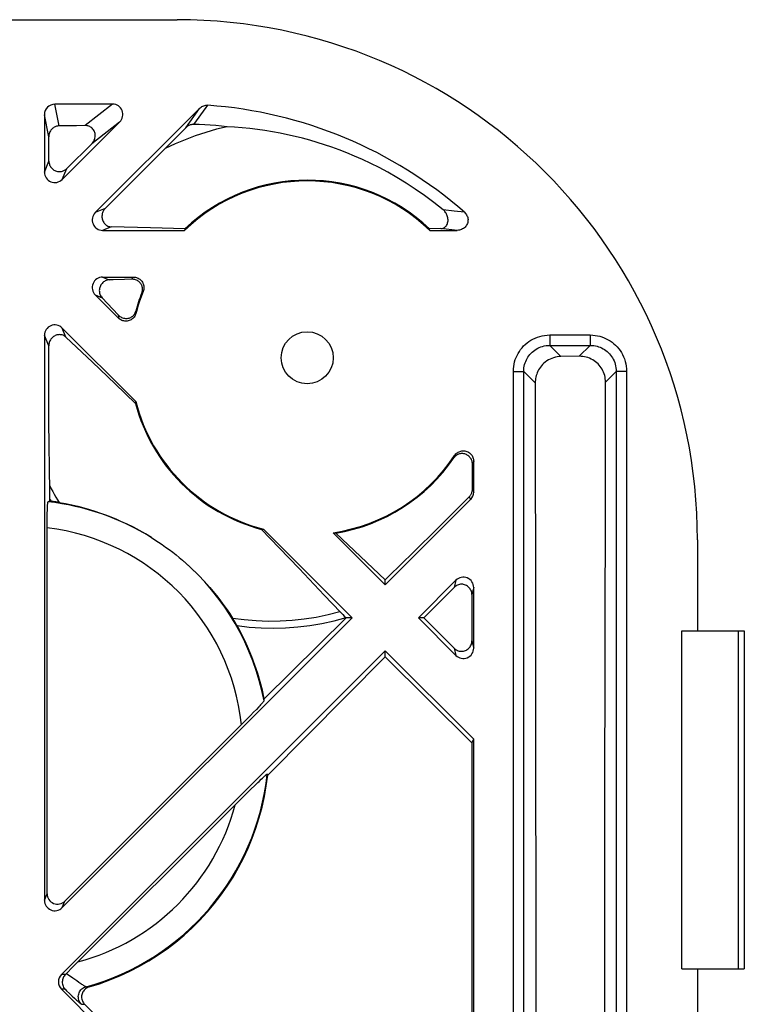
# Model space of a CAD drawing. Units: millimetres. Extents: x -59 to 59, y -32 to 32.
# Drawn here: x 42 to 56, y 14 to 32 of the extents above; entities that cross this region are included whole.
import ezdxf

# ---------------------------------------------------------------- set-up
doc = ezdxf.new("R2010")
doc.units = ezdxf.units.MM
doc.header["$LTSCALE"] = 16.335
doc.layers.get('0').update_dxf_attribs({"linetype": 'CONTINUOUS'})
for name, color, linetype in [('ASSI', 7, 'CONTINUOUS'), ('DRAFT', 7, 'CONTINUOUS'), ('RACCORDO', 7, 'CONTINUOUS')]:
    doc.layers.add(name, color=color, linetype=linetype)

msp = doc.modelspace()

# ---------------------------------------------------------------- linework, layer by layer
at = {"color": 7, "linetype": 'CONTINUOUS'}
for p, q in [((43.761, 30.875), (42.649, 30.875)), ((42.45, 30.673), (42.45, 29.569)), ((45.431, 30.795), (43.428, 28.791)), ((43.896, 30.532), (42.791, 29.428)), ((42.896, 30.46), (42.732, 30.458)), ((43.064, 30.462), (42.896, 30.46)), ((43.234, 30.464), (43.064, 30.462)), ((44.77, 30.021), (45.167, 30.422)), ((42.537, 29.778), (42.534, 30.248)), ((43.359, 30.113), (42.878, 29.637)), ((44.77, 30.021), (44.576, 29.829)), ((44.576, 29.829), (44.096, 29.351)), ((44.096, 29.351), (43.617, 28.87)), ((43.569, 28.45), (45.143, 28.45)), ((44.49, 28.496), (43.733, 28.518)), ((45.152, 28.479), (44.49, 28.496)), ((50.071, 28.485), (49.848, 28.479)), ((49.857, 28.45), (50.384, 28.45)), ((43.569, 27.55), (44.163, 27.55)), ((43.77, 27.5), (43.696, 27.497)), ((43.986, 27.507), (43.77, 27.5)), ((44.126, 27.511), (43.986, 27.507)), ((43.874, 26.762), (43.428, 27.209)), ((43.557, 27.155), (43.87, 26.823)), ((44.206, 25.158), (42.791, 26.572)), ((42.45, 26.431), (42.45, 15.569)), ((42.864, 26.398), (43.375, 25.913)), ((42.533, 25.94), (42.534, 26.229)), ((42.534, 25.504), (42.533, 25.94)), ((52.729, 26.028), (52.375, 26.024)), ((43.375, 25.913), (43.811, 25.496)), ((42.536, 25.066), (42.534, 25.504)), ((43.811, 25.496), (44.2, 25.122)), ((51.883, 25.518), (51.89, 20.486)), ((42.538, 24.771), (42.536, 25.066)), ((42.554, 23.434), (42.538, 24.771)), ((50.674, 23.467), (50.679, 23.941)), ((50.7, 23.419), (50.7, 24.01)), ((53.223, 17.351), (53.23, 23.502)), ((42.554, 23.406), (42.554, 23.434)), ((42.555, 23.279), (42.554, 23.406)), ((50.414, 23.125), (50.615, 23.327)), ((42.555, 23.244), (42.555, 23.279)), ((42.577, 23.241), (42.555, 23.244)), ((50.641, 23.278), (49, 21.636)), ((50.012, 22.725), (50.414, 23.125)), ((42.503, 22.875), (42.504, 22.946)), ((42.504, 22.946), (42.505, 23.01)), ((42.502, 15.695), (42.503, 22.803)), ((42.503, 22.803), (42.503, 22.875)), ((49.544, 22.264), (50.012, 22.725)), ((46.622, 22.7), (46.964, 22.345)), ((48.364, 21), (46.658, 22.706)), ((49, 21.636), (48, 22.637)), ((48.048, 22.63), (49, 21.732)), ((46.964, 22.345), (47.345, 21.946)), ((55, 22.5), (55, 20.75)), ((47.345, 21.946), (47.828, 21.437)), ((49, 21.636), (49, 21.732)), ((50.359, 21.722), (49.636, 21)), ((49.743, 21), (50.323, 21.584)), ((47.828, 21.437), (48.138, 21.11)), ((50.665, 21.446), (50.665, 20.555)), ((50.7, 20.419), (50.7, 21.581)), ((48.138, 21.11), (48.16, 21.087)), ((48.16, 21.087), (48.185, 21.061)), ((48.185, 21.061), (48.213, 21.032)), ((48.213, 21.032), (48.246, 21)), ((48.364, 21), (42.791, 15.428)), ((48.246, 21), (46.676, 19.442)), ((48.364, 21), (48.246, 21)), ((49.743, 21), (49.636, 21)), ((50.359, 20.278), (49.636, 21)), ((50.322, 20.417), (49.743, 21)), ((54.7, 20.75), (55, 20.75)), ((54.7, 14.25), (54.7, 20.75)), ((51.89, 20.486), (51.899, 11.09)), ((49, 20.364), (42.778, 14.141)), ((49, 20.25), (49, 20.364)), ((50.7, 18.664), (49, 20.364)), ((46.741, 17.973), (49, 20.25)), ((49, 20.25), (50.664, 18.598)), ((46.41, 19.123), (46.344, 19.055)), ((46.47, 19.184), (46.41, 19.123)), ((46.523, 19.239), (46.47, 19.184)), ((46.568, 19.287), (46.523, 19.239)), ((42.844, 15.554), (46.235, 18.946)), ((46.344, 19.055), (46.235, 18.946)), ((50.664, 18.598), (50.662, 9.489)), ((50.664, 18.598), (50.7, 18.664)), ((50.7, 9.419), (50.7, 18.664)), ((46.273, 17.562), (46.41, 17.697)), ((46.41, 17.697), (46.498, 17.783)), ((46.115, 17.405), (46.273, 17.562)), ((43.016, 14.306), (46.115, 17.405)), ((53.217, 9.482), (53.223, 17.351)), ((42.853, 14.141), (43.016, 14.306)), ((54.7, 14.25), (55, 14.25)), ((48.859, 7.778), (42.778, 13.859)), ((45.69, 11.09), (43.223, 13.57))]:
    msp.add_line(p, q, dxfattribs=at)
at = {"color": 253, "linetype": 'CONTINUOUS'}
for p, q in [((42.732, 30.458), (42.649, 30.875)), ((43.761, 30.875), (43.234, 30.464)), ((42.534, 30.248), (42.45, 30.673)), ((45.167, 30.422), (45.431, 30.795)), ((45.322, 30.486), (45.557, 30.81)), ((45.557, 30.81), (45.59, 30.855)), ((43.896, 30.532), (43.359, 30.113)), ((42.45, 29.569), (42.537, 29.778)), ((42.791, 29.428), (42.878, 29.637)), ((43.617, 28.87), (43.428, 28.791)), ((50.324, 28.821), (50.111, 28.847)), ((50.522, 28.797), (50.324, 28.821)), ((43.733, 28.518), (43.569, 28.45)), ((50.384, 28.45), (50.071, 28.485)), ((43.569, 27.55), (43.696, 27.497)), ((44.145, 27.531), (44.126, 27.511)), ((44.163, 27.55), (44.145, 27.531)), ((44.34, 27.266), (44.322, 27.248)), ((44.348, 27.275), (44.34, 27.266)), ((43.428, 27.209), (43.557, 27.155)), ((44.205, 26.896), (44.207, 26.878)), ((43.87, 26.823), (43.87, 26.814)), ((43.87, 26.814), (43.872, 26.789)), ((43.872, 26.789), (43.874, 26.762)), ((44.207, 26.878), (44.209, 26.854)), ((42.864, 26.398), (42.791, 26.572)), ((42.534, 26.229), (42.45, 26.431)), ((52.161, 26.438), (52.939, 26.438)), ((52.161, 26.438), (52.161, 26.238)), ((52.939, 26.438), (52.939, 26.238)), ((52.161, 26.238), (52.939, 26.238)), ((52.375, 26.024), (52.161, 26.238)), ((52.729, 26.028), (52.939, 26.238)), ((51.462, 25.739), (51.662, 25.739)), ((51.462, 9.261), (51.462, 25.739)), ((51.662, 9.261), (51.662, 25.739)), ((51.883, 25.518), (51.662, 25.739)), ((53.233, 25.534), (53.438, 25.739)), ((53.638, 25.739), (53.438, 25.739)), ((53.438, 25.739), (53.438, 9.261)), ((53.638, 25.739), (53.638, 9.261)), ((50.323, 24.086), (50.32, 24.075)), ((50.333, 24.121), (50.323, 24.086)), ((50.69, 23.977), (50.679, 23.941)), ((50.7, 24.01), (50.69, 23.977)), ((50.615, 23.327), (50.641, 23.278)), ((50.674, 23.467), (50.7, 23.419)), ((42.555, 23.279), (42.562, 23.266)), ((42.562, 23.266), (42.577, 23.241)), ((50.359, 21.722), (50.323, 21.584)), ((50.7, 21.581), (50.665, 21.446)), ((50.665, 20.555), (50.7, 20.419)), ((50.322, 20.417), (50.359, 20.278)), ((42.45, 15.569), (42.502, 15.695)), ((42.791, 15.428), (42.844, 15.554)), ((42.853, 14.141), (42.778, 14.141)), ((42.875, 14.163), (42.994, 14.078)), ((42.994, 14.078), (43.07, 14.025)), ((43.07, 14.025), (43.113, 13.995)), ((42.847, 13.859), (42.778, 13.859)), ((43.113, 13.995), (43.15, 13.969)), ((43.25, 13.908), (43.276, 13.906)), ((43.276, 13.906), (43.309, 13.904)), ((42.934, 13.775), (42.985, 13.727)), ((42.985, 13.727), (43.03, 13.685)), ((43.161, 13.574), (43.189, 13.572)), ((43.189, 13.572), (43.223, 13.57))]:
    msp.add_line(p, q, dxfattribs=at)
at = {"color": 7, "linetype": 'CONTINUOUS'}
for points in [[(45.431, 30.795), (45.446, 30.808), (45.462, 30.82), (45.478, 30.83), (45.496, 30.838), (45.514, 30.845), (45.532, 30.85), (45.551, 30.854), (45.57, 30.855), (45.59, 30.855)], [(45.322, 30.486), (45.308, 30.486), (45.295, 30.485), (45.281, 30.483), (45.268, 30.48), (45.254, 30.476), (45.241, 30.471), (45.228, 30.466), (45.215, 30.459), (45.202, 30.451), (45.19, 30.443), (45.178, 30.433), (45.167, 30.422)], [(45.961, 30.443), (45.851, 30.454), (45.743, 30.464), (45.636, 30.471), (45.53, 30.478), (45.425, 30.483), (45.322, 30.486)], [(42.732, 30.458), (42.716, 30.457), (42.7, 30.455), (42.684, 30.451), (42.669, 30.446), (42.654, 30.44), (42.639, 30.432), (42.625, 30.423), (42.611, 30.413), (42.598, 30.402), (42.586, 30.389), (42.575, 30.375), (42.565, 30.36), (42.556, 30.343), (42.548, 30.325), (42.542, 30.307), (42.538, 30.287), (42.535, 30.268), (42.534, 30.248)], [(43.359, 30.113), (43.373, 30.128), (43.386, 30.145), (43.398, 30.163), (43.408, 30.183), (43.416, 30.203), (43.422, 30.224), (43.426, 30.246), (43.427, 30.267), (43.427, 30.288), (43.424, 30.309), (43.42, 30.328), (43.413, 30.347), (43.404, 30.366), (43.394, 30.382), (43.382, 30.398), (43.369, 30.412), (43.354, 30.425), (43.339, 30.435), (43.322, 30.444), (43.305, 30.452), (43.287, 30.457), (43.27, 30.461), (43.252, 30.463), (43.234, 30.464)], [(45.961, 30.443), (45.754, 30.393), (45.55, 30.334), (45.35, 30.268), (45.153, 30.193), (44.96, 30.111), (44.77, 30.021)], [(50.111, 28.847), (49.933, 28.988), (49.755, 29.12), (49.578, 29.244), (49.4, 29.36), (49.223, 29.467), (49.05, 29.566), (48.883, 29.656), (48.72, 29.737), (48.561, 29.812), (48.408, 29.879), (48.26, 29.94), (48.114, 29.996), (47.971, 30.048), (47.83, 30.096), (47.69, 30.14), (47.549, 30.181), (47.409, 30.219), (47.267, 30.254), (47.124, 30.287), (46.979, 30.317), (46.834, 30.344), (46.688, 30.368), (46.542, 30.389), (46.396, 30.407), (46.25, 30.422), (46.105, 30.434), (45.961, 30.443)], [(42.537, 29.778), (42.538, 29.76), (42.541, 29.741), (42.545, 29.723), (42.551, 29.705), (42.559, 29.688), (42.569, 29.671), (42.579, 29.657), (42.591, 29.643), (42.604, 29.63), (42.618, 29.619), (42.633, 29.609), (42.649, 29.6), (42.665, 29.593), (42.682, 29.587), (42.699, 29.583), (42.716, 29.581), (42.732, 29.58), (42.749, 29.58), (42.764, 29.581), (42.78, 29.584), (42.795, 29.588), (42.81, 29.593), (42.825, 29.599), (42.839, 29.607), (42.852, 29.615), (42.866, 29.625), (42.878, 29.637)], [(43.617, 28.87), (43.607, 28.858), (43.597, 28.846), (43.588, 28.833), (43.58, 28.819), (43.573, 28.804), (43.567, 28.789), (43.563, 28.773), (43.559, 28.757), (43.557, 28.74), (43.555, 28.723), (43.556, 28.705), (43.557, 28.687), (43.561, 28.669), (43.566, 28.651), (43.572, 28.634), (43.58, 28.617), (43.589, 28.601), (43.6, 28.587), (43.611, 28.573), (43.624, 28.561), (43.637, 28.551), (43.652, 28.541), (43.668, 28.533), (43.684, 28.527), (43.7, 28.522), (43.717, 28.519), (43.733, 28.518)], [(50.071, 28.485), (50.085, 28.486), (50.098, 28.488), (50.111, 28.492), (50.124, 28.497), (50.136, 28.504), (50.148, 28.512), (50.159, 28.522), (50.169, 28.533), (50.179, 28.546), (50.187, 28.56), (50.194, 28.576), (50.199, 28.593), (50.203, 28.611), (50.206, 28.63), (50.206, 28.649), (50.205, 28.669), (50.203, 28.689), (50.199, 28.708), (50.193, 28.727), (50.186, 28.745), (50.178, 28.763), (50.169, 28.779), (50.158, 28.795), (50.148, 28.81), (50.136, 28.823), (50.124, 28.836), (50.111, 28.847)], [(50.522, 28.797), (50.537, 28.782), (50.55, 28.767), (50.562, 28.75), (50.571, 28.732), (50.579, 28.714), (50.585, 28.695), (50.589, 28.675), (50.591, 28.656), (50.59, 28.636), (50.588, 28.617), (50.584, 28.598), (50.578, 28.579), (50.57, 28.561), (50.56, 28.544), (50.548, 28.528), (50.535, 28.513), (50.52, 28.499), (50.504, 28.486), (50.486, 28.476), (50.467, 28.467), (50.447, 28.459), (50.426, 28.454), (50.405, 28.451), (50.384, 28.45)], [(43.696, 27.497), (43.676, 27.496), (43.656, 27.491), (43.637, 27.485), (43.619, 27.477), (43.602, 27.468), (43.586, 27.457), (43.572, 27.444), (43.559, 27.431), (43.547, 27.416), (43.537, 27.4), (43.528, 27.384), (43.52, 27.367), (43.514, 27.35), (43.51, 27.332), (43.507, 27.313), (43.505, 27.295), (43.506, 27.276), (43.508, 27.258), (43.511, 27.239), (43.517, 27.221), (43.524, 27.203), (43.533, 27.186), (43.544, 27.17), (43.557, 27.155)], [(44.322, 27.248), (44.326, 27.261), (44.33, 27.275), (44.333, 27.289), (44.334, 27.303), (44.335, 27.318), (44.334, 27.333), (44.333, 27.347), (44.33, 27.362), (44.326, 27.376), (44.321, 27.39), (44.314, 27.404), (44.307, 27.417), (44.298, 27.43), (44.288, 27.443), (44.277, 27.454), (44.264, 27.465), (44.251, 27.475), (44.236, 27.485), (44.22, 27.493), (44.203, 27.499), (44.185, 27.505), (44.166, 27.508), (44.147, 27.511), (44.126, 27.511)], [(44.163, 27.55), (44.181, 27.549), (44.2, 27.547), (44.217, 27.542), (44.235, 27.537), (44.252, 27.529), (44.268, 27.52), (44.283, 27.51), (44.298, 27.498), (44.311, 27.484), (44.323, 27.47), (44.334, 27.454), (44.343, 27.437), (44.35, 27.42), (44.356, 27.402), (44.36, 27.384), (44.362, 27.365), (44.363, 27.347), (44.362, 27.328), (44.359, 27.31), (44.354, 27.293), (44.348, 27.275)], [(43.87, 26.823), (43.885, 26.809), (43.9, 26.796), (43.917, 26.786), (43.934, 26.776), (43.952, 26.769), (43.97, 26.763), (43.988, 26.759), (44.006, 26.757), (44.025, 26.756), (44.042, 26.757), (44.06, 26.76), (44.077, 26.764), (44.093, 26.769), (44.108, 26.776), (44.122, 26.784), (44.135, 26.793), (44.148, 26.803), (44.159, 26.814), (44.17, 26.826), (44.179, 26.839), (44.188, 26.853), (44.195, 26.867), (44.2, 26.881), (44.205, 26.896)], [(44.209, 26.854), (44.203, 26.835), (44.195, 26.816), (44.186, 26.799), (44.175, 26.783), (44.162, 26.768), (44.148, 26.754), (44.132, 26.742), (44.115, 26.731), (44.097, 26.721), (44.078, 26.714), (44.058, 26.708), (44.038, 26.705), (44.017, 26.704), (43.997, 26.705), (43.977, 26.707), (43.958, 26.712), (43.939, 26.719), (43.921, 26.727), (43.905, 26.737), (43.889, 26.749), (43.874, 26.762)], [(42.864, 26.398), (42.851, 26.408), (42.838, 26.418), (42.824, 26.426), (42.809, 26.433), (42.793, 26.438), (42.777, 26.442), (42.76, 26.444), (42.743, 26.445), (42.726, 26.444), (42.709, 26.442), (42.691, 26.438), (42.674, 26.433), (42.657, 26.425), (42.641, 26.417), (42.626, 26.407), (42.611, 26.396), (42.598, 26.383), (42.586, 26.37), (42.575, 26.356), (42.565, 26.342), (42.557, 26.326), (42.55, 26.31), (42.544, 26.294), (42.539, 26.278), (42.536, 26.262), (42.534, 26.245), (42.534, 26.229)], [(52.375, 26.024), (52.34, 26.022), (52.304, 26.018), (52.269, 26.011), (52.234, 26.001), (52.2, 25.989), (52.167, 25.974), (52.135, 25.958), (52.104, 25.939), (52.076, 25.918), (52.05, 25.896), (52.025, 25.872), (52.003, 25.848), (51.983, 25.822), (51.965, 25.796), (51.948, 25.769), (51.934, 25.741), (51.921, 25.713), (51.911, 25.685), (51.902, 25.657), (51.895, 25.628), (51.889, 25.6), (51.886, 25.573), (51.884, 25.545), (51.883, 25.518)], [(50.679, 23.941), (50.678, 23.959), (50.677, 23.975), (50.673, 23.992), (50.669, 24.009), (50.663, 24.025), (50.656, 24.04), (50.648, 24.055), (50.639, 24.07), (50.628, 24.084), (50.617, 24.096), (50.604, 24.108), (50.59, 24.119), (50.576, 24.129), (50.56, 24.137), (50.544, 24.144), (50.527, 24.15), (50.51, 24.154), (50.493, 24.157), (50.475, 24.157), (50.458, 24.157), (50.441, 24.154), (50.424, 24.151), (50.408, 24.145), (50.393, 24.139), (50.379, 24.131), (50.365, 24.121), (50.352, 24.111), (50.34, 24.1), (50.33, 24.088), (50.32, 24.075)], [(50.333, 24.121), (50.345, 24.136), (50.357, 24.15), (50.371, 24.163), (50.386, 24.174), (50.403, 24.185), (50.42, 24.193), (50.437, 24.2), (50.455, 24.205), (50.474, 24.208), (50.492, 24.21), (50.511, 24.21), (50.53, 24.208), (50.549, 24.204), (50.567, 24.199), (50.584, 24.192), (50.601, 24.183), (50.617, 24.173), (50.631, 24.161), (50.645, 24.148), (50.657, 24.134), (50.668, 24.119), (50.678, 24.102), (50.686, 24.084), (50.692, 24.066), (50.696, 24.048), (50.699, 24.029), (50.7, 24.01)], [(50.615, 23.327), (50.623, 23.336), (50.632, 23.346), (50.639, 23.356), (50.646, 23.367), (50.652, 23.378), (50.658, 23.39), (50.662, 23.402), (50.666, 23.414), (50.67, 23.427), (50.672, 23.44), (50.674, 23.453), (50.674, 23.467)], [(42.505, 23.01), (42.507, 23.068), (42.508, 23.094), (42.509, 23.119), (42.51, 23.141), (42.511, 23.161), (42.512, 23.178), (42.513, 23.194), (42.514, 23.206), (42.516, 23.217), (42.517, 23.224), (42.518, 23.228), (42.52, 23.23)], [(42.732, 23.219), (42.719, 23.221), (42.704, 23.223), (42.688, 23.226), (42.672, 23.228), (42.654, 23.231), (42.636, 23.233), (42.617, 23.236), (42.597, 23.239), (42.577, 23.241)], [(42.732, 23.219), (42.856, 23.196), (42.976, 23.171), (43.093, 23.144), (43.206, 23.114), (43.316, 23.083), (43.422, 23.05), (43.526, 23.015), (43.627, 22.978), (43.725, 22.94), (43.82, 22.901), (43.913, 22.861), (44.004, 22.819), (44.093, 22.776), (44.179, 22.732), (44.264, 22.687), (44.347, 22.64), (44.428, 22.593), (44.508, 22.544)], [(44.508, 22.544), (44.575, 22.501), (44.643, 22.457), (44.71, 22.41), (44.779, 22.361), (44.848, 22.311), (44.915, 22.26), (44.979, 22.21), (45.042, 22.159), (45.103, 22.108)], [(49, 21.732), (49.069, 21.8), (49.544, 22.264)], [(45.103, 22.108), (45.171, 22.048), (45.239, 21.987), (45.305, 21.925), (45.371, 21.86), (45.437, 21.794), (45.502, 21.726), (45.566, 21.655), (45.631, 21.582), (45.694, 21.507), (45.757, 21.429), (45.82, 21.349), (45.882, 21.265), (45.943, 21.179), (46.004, 21.089), (46.065, 20.996)], [(50.665, 21.446), (50.664, 21.466), (50.661, 21.485), (50.656, 21.504), (50.65, 21.523), (50.641, 21.54), (50.631, 21.557), (50.62, 21.572), (50.607, 21.586), (50.593, 21.599), (50.578, 21.611), (50.562, 21.621), (50.544, 21.629), (50.526, 21.636), (50.507, 21.641), (50.488, 21.644), (50.468, 21.645), (50.448, 21.644), (50.428, 21.641), (50.409, 21.636), (50.39, 21.629), (50.371, 21.621), (50.354, 21.61), (50.338, 21.598), (50.323, 21.584)], [(46.152, 20.85), (46.141, 20.868), (46.131, 20.886), (46.12, 20.904), (46.11, 20.921), (46.1, 20.938), (46.09, 20.954), (46.081, 20.969), (46.073, 20.983), (46.065, 20.996)], [(46.676, 19.442), (46.64, 19.607), (46.598, 19.771), (46.55, 19.932), (46.497, 20.091), (46.438, 20.248), (46.374, 20.402), (46.305, 20.554), (46.231, 20.703), (46.152, 20.85)], [(50.322, 20.417), (50.336, 20.404), (50.352, 20.392), (50.368, 20.382), (50.386, 20.374), (50.404, 20.367), (50.423, 20.362), (50.442, 20.358), (50.461, 20.357), (50.481, 20.358), (50.501, 20.36), (50.521, 20.365), (50.54, 20.371), (50.559, 20.38), (50.576, 20.39), (50.592, 20.402), (50.607, 20.415), (50.62, 20.429), (50.631, 20.445), (50.641, 20.462), (50.65, 20.479), (50.656, 20.498), (50.661, 20.517), (50.664, 20.536), (50.665, 20.555)], [(46.671, 19.406), (46.67, 19.404), (46.667, 19.399), (46.662, 19.392), (46.655, 19.383), (46.646, 19.372), (46.635, 19.359), (46.621, 19.344), (46.605, 19.327), (46.587, 19.308), (46.568, 19.287)], [(46.574, 17.856), (46.618, 17.898), (46.638, 17.916), (46.655, 17.933), (46.671, 17.947), (46.685, 17.96), (46.698, 17.971), (46.708, 17.98), (46.716, 17.987), (46.723, 17.992), (46.728, 17.996), (46.731, 17.997), (46.732, 17.997)], [(43.309, 13.904), (43.51, 13.966), (43.707, 14.037), (43.901, 14.117), (44.091, 14.205), (44.278, 14.301), (44.46, 14.405), (44.637, 14.518), (44.808, 14.637), (44.975, 14.765), (45.136, 14.899), (45.291, 15.04), (45.439, 15.188), (45.58, 15.342), (45.715, 15.502), (45.842, 15.668), (45.962, 15.839), (46.075, 16.016), (46.179, 16.197), (46.276, 16.382), (46.364, 16.57), (46.444, 16.763), (46.515, 16.959), (46.578, 17.158), (46.632, 17.359), (46.677, 17.562), (46.714, 17.767), (46.741, 17.973)], [(46.498, 17.783), (46.55, 17.833), (46.574, 17.856)], [(42.853, 14.141), (42.841, 14.128), (42.83, 14.113), (42.82, 14.097), (42.811, 14.08), (42.804, 14.062), (42.798, 14.042), (42.795, 14.022), (42.793, 14.001), (42.793, 13.979), (42.796, 13.958), (42.802, 13.936), (42.81, 13.915), (42.82, 13.895), (42.832, 13.876), (42.847, 13.859)], [(43.309, 13.904), (43.29, 13.897), (43.273, 13.889), (43.256, 13.88), (43.24, 13.868), (43.225, 13.855), (43.212, 13.841), (43.2, 13.825), (43.19, 13.808), (43.181, 13.79), (43.174, 13.771), (43.169, 13.751), (43.166, 13.731), (43.165, 13.711), (43.166, 13.691), (43.169, 13.671), (43.174, 13.652), (43.181, 13.634), (43.189, 13.616), (43.199, 13.6), (43.21, 13.585), (43.223, 13.57)]]:
    msp.add_lwpolyline(points, dxfattribs=at)
at = {"color": 253, "linetype": 'CONTINUOUS'}
for points in [[(51.462, 25.739), (51.464, 25.787), (51.469, 25.833), (51.476, 25.878), (51.486, 25.921), (51.499, 25.964), (51.515, 26.005), (51.533, 26.046), (51.554, 26.085), (51.577, 26.123), (51.602, 26.159), (51.63, 26.194), (51.66, 26.227), (51.692, 26.258), (51.726, 26.286), (51.761, 26.313), (51.799, 26.337), (51.838, 26.359), (51.88, 26.379), (51.923, 26.396), (51.969, 26.411), (52.015, 26.423), (52.063, 26.431), (52.111, 26.436), (52.161, 26.438)], [(52.939, 26.438), (52.987, 26.436), (53.033, 26.431), (53.078, 26.424), (53.121, 26.414), (53.164, 26.401), (53.205, 26.385), (53.246, 26.367), (53.285, 26.346), (53.323, 26.323), (53.359, 26.298), (53.394, 26.27), (53.427, 26.24), (53.458, 26.208), (53.486, 26.174), (53.513, 26.139), (53.537, 26.101), (53.559, 26.062), (53.579, 26.02), (53.596, 25.977), (53.611, 25.931), (53.623, 25.885), (53.631, 25.837), (53.636, 25.789), (53.638, 25.739)], [(51.662, 25.739), (51.663, 25.773), (51.666, 25.806), (51.671, 25.838), (51.679, 25.87), (51.688, 25.9), (51.699, 25.93), (51.712, 25.959), (51.727, 25.987), (51.743, 26.014), (51.761, 26.04), (51.781, 26.065), (51.803, 26.088), (51.825, 26.11), (51.85, 26.13), (51.875, 26.149), (51.902, 26.167), (51.93, 26.182), (51.96, 26.197), (51.991, 26.209), (52.023, 26.219), (52.057, 26.228), (52.091, 26.233), (52.125, 26.237), (52.161, 26.238)], [(52.939, 26.238), (52.973, 26.237), (53.006, 26.234), (53.038, 26.229), (53.07, 26.221), (53.1, 26.212), (53.13, 26.201), (53.159, 26.188), (53.187, 26.173), (53.214, 26.157), (53.24, 26.139), (53.265, 26.119), (53.288, 26.097), (53.31, 26.075), (53.33, 26.05), (53.349, 26.025), (53.367, 25.998), (53.382, 25.97), (53.397, 25.94), (53.409, 25.909), (53.419, 25.877), (53.428, 25.843), (53.433, 25.809), (53.437, 25.775), (53.438, 25.739)], [(42.553, 23.536), (42.581, 23.482), (42.61, 23.429), (42.639, 23.376), (42.67, 23.323), (42.701, 23.271), (42.732, 23.219)], [(46.065, 20.996), (46.292, 20.966), (46.521, 20.946), (46.752, 20.938), (46.983, 20.941), (47.214, 20.954), (47.445, 20.979), (47.674, 21.015), (47.902, 21.062), (48.128, 21.12)], [(46.152, 20.85), (46.384, 20.823), (46.616, 20.807), (46.849, 20.802), (47.083, 20.808), (47.317, 20.825), (47.551, 20.853), (47.784, 20.892), (48.016, 20.943), (48.248, 21.004)], [(42.847, 13.859), (42.877, 13.829), (42.934, 13.775)], [(43.161, 13.574), (43.145, 13.591), (43.132, 13.61), (43.121, 13.631), (43.113, 13.652), (43.107, 13.675), (43.103, 13.698), (43.102, 13.721), (43.104, 13.744), (43.109, 13.767), (43.116, 13.789), (43.126, 13.81), (43.138, 13.83), (43.153, 13.848), (43.169, 13.864), (43.187, 13.879), (43.207, 13.891), (43.228, 13.901), (43.25, 13.908)], [(43.15, 13.969), (43.166, 13.958), (43.181, 13.948), (43.194, 13.94), (43.206, 13.932), (43.217, 13.925), (43.227, 13.92), (43.235, 13.915), (43.241, 13.911), (43.246, 13.909), (43.25, 13.908)], [(43.03, 13.685), (43.05, 13.666), (43.068, 13.65), (43.085, 13.635), (43.099, 13.622), (43.113, 13.61), (43.125, 13.6), (43.135, 13.591), (43.144, 13.584), (43.151, 13.579), (43.157, 13.576), (43.161, 13.574)]]:
    msp.add_lwpolyline(points, dxfattribs=at)
at = {"color": 7, "linetype": 'CONTINUOUS'}
for centre, radius, start, end in [((45, 22.5), 8.375, 48.751, 85.963), ((47.5, 26), 3.4, 46.1031, 133.8969), ((47.5, 26), 3.415, 46.5562, 133.4438), ((47.5, 26), 3.4, 157.9755, 165.4585), ((47.5, 26), 3.415, 158.5661, 164.7889), ((47.5, 26), 3.415, 194.8967, 255.1033), ((47.5, 26), 3.4, 194.3454, 255.6546), ((47.5, 26), 3.4, 278.4481, 326.4443), ((47.5, 26), 3.415, 279.2342, 325.6859)]:
    msp.add_arc(centre, radius, start, end, dxfattribs=at)
at = {"color": 253, "linetype": 'CONTINUOUS'}
for radius, start, end in [(4.759, 58.1909, 83.732), (4.259, 6.0079, 83.2252), (4.759, 10.9785, 49.3015), (4.759, 285.2243, 353.9347), (4.259, 284.8996, 345.1004)]:
    msp.add_arc((42, 18.5), radius, start, end, dxfattribs=at)
at = {"color": 7, "linetype": 'CONTINUOUS'}
for centre, major_axis, ratio, start_param, end_param in [((42.65, 30.672), (-0.039, 0.199), 0.984226, -0.192508, 1.372228), ((43.753, 30.672), (0.164, 0.128), 0.961344, -1.443708, 0.888411), ((42.65, 29.57), (0.077, 0.186), 0.995862, -4.318222, -1.964963), ((43.57, 28.65), (0.186, 0.077), 0.995862, 1.964963, 4.318222), ((47.5, 27.45), (0, 2.9), 0.866113, 1.207821, 1.218551), ((47.5, 27.45), (0, 2.9), 0.866113, -1.218551, -1.207821), ((43.57, 27.35), (0.186, -0.077), 0.995862, 1.964963, 4.318222), ((42.65, 26.43), (-0.077, 0.186), 0.995862, -1.176629, 1.176629), ((46.587, 25.087), (1.827, 1.827), 0.866113, -4.027878, -4.013227), ((50.5, 23.419), (-0.096, 0.176), 0.999339, -2.856649, -2.07135), ((44.998, 18.5), (5.997, 0), 0.866113, 1.990331, 1.996783), ((46.587, 25.087), (1.827, 1.827), 0.866113, -2.269958, -2.255307), ((49.579, 28.079), (4.159, 4.159), 0.866113, -2.575714, -2.566537), ((50.5, 21.581), (0.051, 0.194), 0.997622, -1.314773, 1.0398), ((50.5, 20.419), (-0.051, 0.194), 0.997622, -4.181392, -1.826819), ((39.131, 21.369), (-5.74, 5.74), 0.866113, -2.546032, -2.541106), ((43.37, 17.13), (2.741, -2.741), 0.866113, 1.0918, 1.098563), ((42.65, 15.57), (0.077, 0.186), 0.995862, -4.318222, -1.964963), ((42.703, 15.696), (-0.077, -0.186), 0.995862, -1.176629, 1.176629), ((42.919, 14), (0.2, 0), 0.998783, 2.356803, 3.926382)]:
    msp.add_ellipse(centre, major_axis=major_axis, ratio=ratio, start_param=start_param, end_param=end_param, dxfattribs=at)
at = {"layer": 'ASSI', "color": 7, "linetype": 'CONTINUOUS'}
msp.add_circle((47.5, 26), 0.5, dxfattribs=at)
at = {"layer": 'DRAFT', "color": 7, "linetype": 'CONTINUOUS'}
msp.add_line((-45, 32.5), (45, 32.5), dxfattribs=at)
msp.add_arc((45, 22.5), 10, 0, 90, dxfattribs=at)
at = {"layer": 'RACCORDO', "color": 7, "linetype": 'CONTINUOUS'}
for p, q in [((53.23, 23.502), (53.233, 25.534)), ((55, 20.75), (55.9, 20.75)), ((55.9, 20.75), (55.9, 14.25)), ((55, 14.25), (55.9, 14.25)), ((55, 14.25), (55, 3.549))]:
    msp.add_line(p, q, dxfattribs=at)
at = {"layer": 'RACCORDO', "color": 253, "linetype": 'CONTINUOUS'}
msp.add_line((55.783, 20.75), (55.783, 14.25), dxfattribs=at)
at = {"layer": 'RACCORDO', "color": 7, "linetype": 'CONTINUOUS'}
for points in [[(53.089, 25.883), (53.066, 25.904), (53.041, 25.924), (53.015, 25.943), (52.987, 25.96), (52.958, 25.976), (52.927, 25.99), (52.896, 26.002), (52.863, 26.011), (52.83, 26.019), (52.796, 26.024), (52.763, 26.027), (52.729, 26.028)], [(53.233, 25.534), (53.232, 25.565), (53.229, 25.597), (53.224, 25.629), (53.217, 25.66), (53.207, 25.691), (53.196, 25.722), (53.183, 25.751), (53.167, 25.78), (53.15, 25.807), (53.132, 25.834), (53.111, 25.859), (53.089, 25.883)]]:
    msp.add_lwpolyline(points, dxfattribs=at)

doc.saveas('drawing.dxf')
